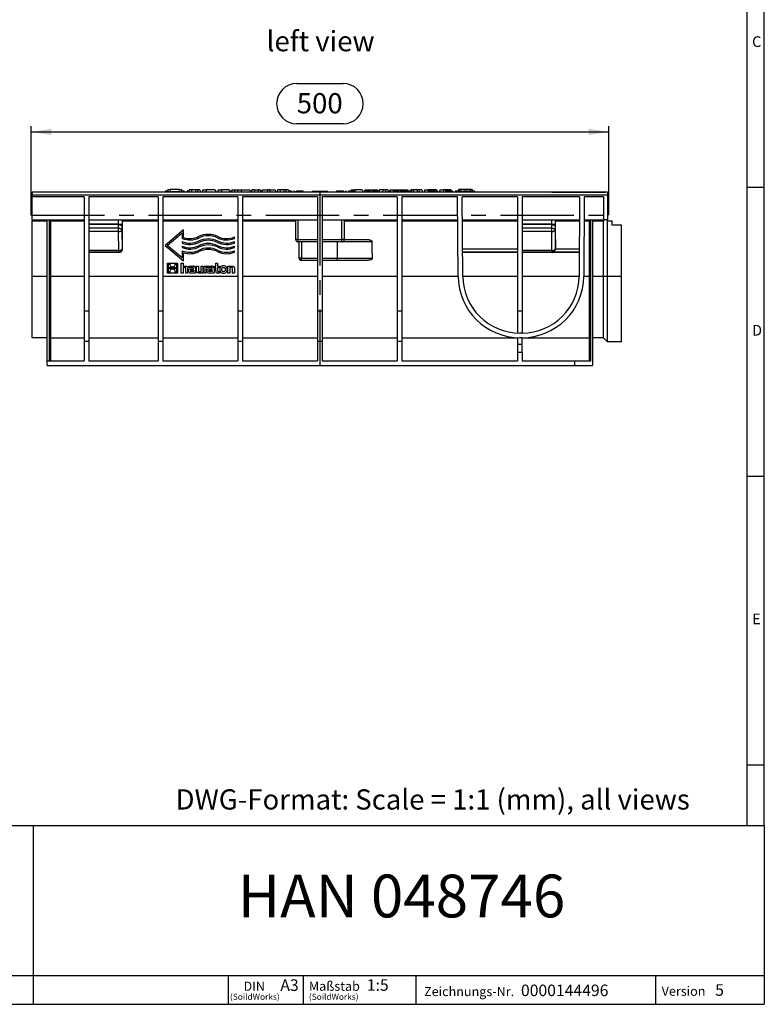
# Model space of a CAD drawing. Units: millimetres. Extents: x 35 to 2065, y 35 to 1450.
# Drawn here: x 1420 to 2065, y 35 to 888 of the extents above; entities that cross this region are included whole.
import ezdxf

# ---------------------------------------------------------------- set-up
doc = ezdxf.new("R2010")
doc.units = ezdxf.units.MM
doc.header["$LTSCALE"] = 5
doc.linetypes.add('CENTERX2', pattern=[20.32, 12.7, -2.54, 2.54, -2.54])
for name, color, linetype in [('HAURATON_CENTERLINE', 60, 'CENTERX2'), ('HAURATON_DIMENSIONING', 1, 'Continuous'), ('HAURATON_FRAME_LOGO', 1, 'Continuous'), ('HAURATON_TEXT', 40, 'Continuous')]:
    doc.layers.add(name, color=color, linetype=linetype)
doc.layers.add('HAURATON_PRODUCT_CONTOUR', color=7, linetype='Continuous', lineweight=25)
doc.styles.add('SLDTEXTSTYLE1', font='GOTHIC.TTF', dxfattribs={"width": 0.913})
doc.styles.add('SLDTEXTSTYLE2', font='ARIAL.TTF', dxfattribs={"width": 0.948})
doc.dimstyles.new('SLDDIMSTYLE0', dxfattribs={"dimtxt": 17.5, "dimasz": 17.5, "dimexe": 0, "dimexo": 0.0625, "dimgap": 4.375, "dimtad": 1, "dimdec": 0, "dimrnd": 1e-09, "dimzin": 12, "dimdsep": 46, "dimtxsty": 'SLDTEXTSTYLE2', "dimsah": 1, "dimcen": 0.09, "dimadec": 0, "dimazin": 3, "dimtfac": 1, "dimtdec": 0, "dimtofl": 0, "dimtmove": 0, "dimatfit": 3, "dimfxl": 1, "dimfrac": 2, "dimtolj": 1, "dimtzin": 12, "dimarcsym": 0})

# ---------------------------------------------------------------- blocks, each defined once
blk = doc.blocks.new('SW_NOTE_0_1')
at = {"layer": 'HAURATON_FRAME_LOGO', "color": 0, "attachment_point": 2, "style": 'SLDTEXTSTYLE2'}
for s, insert, char_height in [('DIN', (9.43, 10.23), 7.938), ('(SoildWorks)', (9.93, -0.23), 5.2917)]:
    blk.add_mtext(s, dxfattribs=dict(at, insert=insert, char_height=char_height))
blk = doc.blocks.new('SW_NOTE_0_2')
at = {"layer": 'HAURATON_FRAME_LOGO', "color": 0, "attachment_point": 1, "style": 'SLDTEXTSTYLE2'}
for s, insert, char_height in [('Maßstab', (0, 10.31), 8), ('(SoildWorks)', (0, -0.23), 5.2917)]:
    blk.add_mtext(s, dxfattribs=dict(at, insert=insert, char_height=char_height))
blk = doc.blocks.new('_D_9')
at = {"layer": 'HAURATON_DIMENSIONING'}
for p, q in [((1660.29, 832.52), (1700.4, 832.52)), ((1430.35, 718.37), (1430.35, 795.67)), ((1700.4, 797.64), (1660.29, 797.64)), ((1930.35, 718.37), (1930.35, 795.67)), ((1430.35, 790.67), (1930.35, 790.67))]:
    blk.add_line(p, q, dxfattribs=at)
for centre, start, end in [((1660.29, 815.08), 90, 270), ((1700.4, 815.08), 270, 90)]:
    blk.add_arc(centre, 17.44, start, end, dxfattribs=at)
for points in [[(1430.35, 790.67), (1447.85, 787.97), (1447.85, 793.36)], [(1930.35, 790.67), (1912.85, 793.36), (1912.85, 787.97)]]:
    blk.add_solid(points, dxfattribs=at)
at = {"layer": 'HAURATON_DIMENSIONING', "insert": (1660.29, 824.21), "char_height": 17.5, "attachment_point": 1, "style": 'SLDTEXTSTYLE2'}
blk.add_mtext('500', dxfattribs=at)

msp = doc.modelspace()

# ---------------------------------------------------------------- linework, layer by layer
at = {"layer": 'HAURATON_CENTERLINE'}
for p, q in [((1680.35, 738.37), (1680.35, 588.37)), ((1430.35, 718.37), (1930.35, 718.37))]:
    msp.add_line(p, q, dxfattribs=at)
at = {"layer": 'HAURATON_FRAME_LOGO'}
for p, q in [((2065, 190), (2065, 1450)), ((2050, 1435), (2050, 190)), ((2065, 742.5), (2050, 742.5)), ((2050, 492.5), (2065, 492.5)), ((2050, 242.5), (2065, 242.5)), ((1115, 190), (2065, 190)), ((1432.45, 35), (1432.45, 190)), ((2065, 190), (2065, 35)), ((1115, 60), (2065, 60)), ((1601.31, 35), (1601.31, 60)), ((1665.98, 60), (1665.98, 35)), ((1763.42, 60), (1763.42, 35)), ((1970.88, 60), (1970.88, 35)), ((1115, 35), (2065, 35)), ((1139, 35), (2065, 35))]:
    msp.add_line(p, q, dxfattribs=at)
at = {"layer": 'HAURATON_PRODUCT_CONTOUR'}
for p, q in [((1929.35, 738.37), (1431.35, 738.37)), ((1431.35, 738.37), (1431.35, 735.93)), ((1431.35, 735.93), (1431.35, 734.37)), ((1929.35, 735.93), (1431.35, 735.93)), ((1476.35, 734.37), (1431.35, 734.37)), ((1431.35, 714.37), (1431.35, 734.37)), ((1479.66, 738.37), (1433.07, 738.37)), ((1476.35, 734.37), (1476.35, 635.52)), ((1540.35, 734.37), (1480.35, 734.37)), ((1480.35, 734.37), (1480.35, 635.52)), ((1854.66, 738.37), (1506.03, 738.37)), ((1540.35, 734.37), (1540.35, 635.52)), ((1609.35, 734.37), (1544.35, 734.37)), ((1544.35, 734.37), (1544.35, 635.52)), ((1546.31, 739.37), (1546.05, 738.37)), ((1548.5, 739.37), (1546.31, 739.37)), ((1546.4, 738.87), (1546.35, 738.37)), ((1546.4, 738.87), (1562.69, 738.87)), ((1548.64, 740.67), (1548.45, 738.87)), ((1548.64, 740.67), (1550.7, 740.67)), ((1550.7, 740.67), (1550.85, 738.87)), ((1558.4, 740.67), (1550.7, 740.67)), ((1558.4, 740.67), (1558.24, 738.87)), ((1558.4, 740.67), (1560.45, 740.67)), ((1560.45, 740.67), (1560.64, 738.87)), ((1562.89, 739.37), (1560.59, 739.37)), ((1562.69, 738.87), (1562.75, 738.37)), ((1562.89, 739.37), (1563.15, 738.37)), ((1566.65, 739.37), (1565.5, 739.37)), ((1567.03, 740.37), (1566.5, 738.37)), ((1566.76, 739.37), (1566.65, 739.37)), ((1568.96, 740.37), (1567.03, 740.37)), ((1568.96, 740.37), (1569.5, 738.37)), ((1572.5, 740.37), (1568.96, 740.37)), ((1574.53, 740.37), (1572.5, 740.37)), ((1572.5, 740.37), (1572.5, 738.37)), ((1574.53, 740.37), (1574, 738.37)), ((1576.46, 740.37), (1574.53, 740.37)), ((1576.46, 740.37), (1577, 738.37)), ((1576.99, 739.37), (1576.73, 739.37)), ((1576.99, 739.37), (1577.25, 738.37)), ((1579.03, 740.37), (1578.5, 738.37)), ((1579.03, 740.37), (1582, 740.37)), ((1589.56, 740.37), (1582, 740.37)), ((1582, 740.37), (1582, 738.37)), ((1589.56, 740.37), (1590.1, 738.37)), ((1592.13, 740.37), (1591.6, 738.37)), ((1592.13, 740.37), (1595.1, 740.37)), ((1601.66, 740.37), (1595.1, 740.37)), ((1595.1, 740.37), (1595.1, 738.37)), ((1601.66, 740.37), (1602.2, 738.37)), ((1603.1, 739.37), (1601.93, 739.37)), ((1603.96, 739.37), (1603.1, 739.37)), ((1604.23, 740.37), (1603.7, 738.37)), ((1604.23, 740.37), (1606.16, 740.37)), ((1606.16, 740.37), (1606.7, 738.37)), ((1606.16, 740.37), (1609.23, 740.37)), ((1609.23, 740.37), (1608.7, 738.37)), ((1609.23, 740.37), (1612.2, 740.37)), ((1609.35, 734.37), (1609.35, 635.52)), ((1612.2, 740.37), (1619.76, 740.37)), ((1612.2, 740.37), (1612.2, 738.37)), ((1678.35, 734.37), (1613.35, 734.37)), ((1613.35, 734.37), (1613.35, 635.52)), ((1619.76, 740.37), (1620.3, 738.37)), ((1621.26, 739.37), (1620.03, 739.37)), ((1621.53, 740.37), (1621, 738.37)), ((1623.83, 740.37), (1621.53, 740.37)), ((1623.83, 740.37), (1623.3, 738.37)), ((1623.83, 740.37), (1626.8, 740.37)), ((1628.76, 740.37), (1626.8, 740.37)), ((1626.8, 740.37), (1626.8, 738.37)), ((1628.76, 740.37), (1629.3, 738.37)), ((1629.53, 739.37), (1629.28, 738.43)), ((1630.12, 739.37), (1629.53, 739.37)), ((1630.43, 740.37), (1629.9, 738.37)), ((1630.12, 739.37), (1630.14, 739.29)), ((1630.16, 739.37), (1630.12, 739.37)), ((1630.43, 740.37), (1634.9, 740.37)), ((1637.1, 740.37), (1634.9, 740.37)), ((1634.9, 740.37), (1634.9, 738.37)), ((1637.1, 740.37), (1641.56, 740.37)), ((1637.1, 740.37), (1637.1, 738.37)), ((1641.56, 740.37), (1642.1, 738.37)), ((1642.16, 739.37), (1641.83, 739.37)), ((1642.16, 739.37), (1642.43, 738.37)), ((1643.73, 740.37), (1643.2, 738.37)), ((1645.66, 740.37), (1643.73, 740.37)), ((1645.66, 740.37), (1646.2, 738.37)), ((1649.2, 740.37), (1645.66, 740.37)), ((1651.23, 740.37), (1649.2, 740.37)), ((1649.2, 740.37), (1649.2, 738.37)), ((1651.23, 740.37), (1650.7, 738.37)), ((1653.16, 740.37), (1651.23, 740.37)), ((1653.16, 740.37), (1653.7, 738.37)), ((1654.84, 739.37), (1653.43, 739.37)), ((1654.84, 739.37), (1654.69, 738.37)), ((1655.62, 739.37), (1654.84, 739.37)), ((1655.62, 739.37), (1655.88, 738.37)), ((1657.63, 739.37), (1657.36, 738.37)), ((1658.22, 739.37), (1657.63, 739.37)), ((1658.22, 739.37), (1658.49, 738.37)), ((1661.08, 739.37), (1659.93, 739.37)), ((1662.14, 739.37), (1661.08, 739.37)), ((1663.49, 739.37), (1662.14, 739.37)), ((1665.95, 739.37), (1663.49, 739.37)), ((1663.49, 739.37), (1663.49, 738.37)), ((1665.95, 739.37), (1666.22, 738.37)), ((1673.81, 739.37), (1673.55, 738.37)), ((1673.81, 739.37), (1677.68, 739.37)), ((1677.68, 739.37), (1677.95, 738.37)), ((1677.68, 739.37), (1680.08, 739.37)), ((1678.35, 734.37), (1678.35, 635.52)), ((1680.35, 738.37), (1680.08, 739.37)), ((1680.61, 739.37), (1680.35, 738.37)), ((1680.61, 739.37), (1684.48, 739.37)), ((1747.35, 734.37), (1682.35, 734.37)), ((1682.35, 734.37), (1682.35, 635.52)), ((1684.48, 739.37), (1684.75, 738.37)), ((1684.48, 739.37), (1686.88, 739.37)), ((1687.15, 738.37), (1686.88, 739.37)), ((1694.74, 739.37), (1694.47, 738.37)), ((1697.33, 739.37), (1694.74, 739.37)), ((1700.77, 739.37), (1697.33, 739.37)), ((1702.47, 739.37), (1702.2, 738.37)), ((1703.06, 739.37), (1702.47, 739.37)), ((1703.06, 739.37), (1703.33, 738.37)), ((1705.08, 739.37), (1704.81, 738.37)), ((1705.67, 739.37), (1705.08, 739.37)), ((1705.67, 739.37), (1705.94, 738.37)), ((1709.92, 739.37), (1705.67, 739.37)), ((1707.53, 740.37), (1707.26, 739.37)), ((1707.53, 740.37), (1710.5, 740.37)), ((1709.92, 739.37), (1709.77, 738.37)), ((1710.69, 739.37), (1709.92, 739.37)), ((1716.96, 740.37), (1710.5, 740.37)), ((1710.5, 740.37), (1710.5, 739.37)), ((1710.69, 739.37), (1710.96, 738.37)), ((1716.96, 740.37), (1717.5, 738.37)), ((1718.53, 739.37), (1718.26, 738.37)), ((1723.84, 739.37), (1718.53, 739.37)), ((1719.13, 740.37), (1718.86, 739.37)), ((1719.13, 740.37), (1723.6, 740.37)), ((1723.6, 740.37), (1725.8, 740.37)), ((1723.6, 740.37), (1723.6, 739.37)), ((1723.84, 739.37), (1724.11, 738.37)), ((1725.54, 739.37), (1725.27, 738.37)), ((1726.13, 739.37), (1725.54, 739.37)), ((1725.8, 740.37), (1730.26, 740.37)), ((1725.8, 740.37), (1725.8, 739.37)), ((1726.13, 739.37), (1726.4, 738.37)), ((1730.38, 739.37), (1726.13, 739.37)), ((1730.38, 739.37), (1730.24, 738.37)), ((1730.26, 740.37), (1730.53, 739.37)), ((1731.16, 739.37), (1730.38, 739.37)), ((1731.16, 739.37), (1731.43, 738.37)), ((1731.93, 740.37), (1731.41, 738.43)), ((1734.93, 740.37), (1731.93, 740.37)), ((1734.93, 740.37), (1734.4, 738.37)), ((1736.86, 740.37), (1734.93, 740.37)), ((1736.86, 740.37), (1737.4, 738.37)), ((1739.16, 740.37), (1736.86, 740.37)), ((1739.22, 739.37), (1738.96, 738.37)), ((1739.16, 740.37), (1739.43, 739.37)), ((1741.07, 739.37), (1739.22, 739.37)), ((1740.93, 740.37), (1740.66, 739.37)), ((1741.07, 739.37), (1740.8, 738.37)), ((1740.93, 740.37), (1743.9, 740.37)), ((1741.56, 739.37), (1741.07, 739.37)), ((1741.56, 739.37), (1741.83, 738.37)), ((1743.73, 739.37), (1743.47, 738.37)), ((1747.22, 739.37), (1743.73, 739.37)), ((1743.9, 740.37), (1756.46, 740.37)), ((1743.9, 740.37), (1743.9, 739.37)), ((1747.22, 739.37), (1746.95, 738.37)), ((1747.71, 739.37), (1747.22, 739.37)), ((1747.35, 734.37), (1747.35, 635.52)), ((1747.71, 739.37), (1747.98, 738.37)), ((1748.74, 739.37), (1747.71, 739.37)), ((1748.74, 739.37), (1749, 738.37)), ((1752, 739.37), (1749.82, 739.37)), ((1799.53, 734.37), (1751.35, 734.37)), ((1751.35, 734.37), (1751.35, 635.52)), ((1754.37, 739.37), (1752, 739.37)), ((1757.64, 739.37), (1755.45, 739.37)), ((1756.46, 740.37), (1756.73, 739.37)), ((1760.01, 739.37), (1757.64, 739.37)), ((1759.03, 740.37), (1758.76, 739.37)), ((1760.96, 740.37), (1759.03, 740.37)), ((1760.96, 740.37), (1761.5, 738.37)), ((1764.6, 740.37), (1760.96, 740.37)), ((1766.63, 740.37), (1764.6, 740.37)), ((1764.6, 740.37), (1764.6, 738.37)), ((1766.63, 740.37), (1766.1, 738.37)), ((1768.56, 740.37), (1766.63, 740.37)), ((1768.56, 740.37), (1769.1, 738.37)), ((1771.13, 740.37), (1770.6, 738.37)), ((1771.13, 740.37), (1774.1, 740.37)), ((1774.35, 739.37), (1774.08, 738.37)), ((1781.06, 740.37), (1774.1, 740.37)), ((1774.1, 740.37), (1774.1, 738.43)), ((1774.94, 739.37), (1774.35, 739.37)), ((1774.94, 739.37), (1775.21, 738.37)), ((1776.41, 739.37), (1774.94, 739.37)), ((1776.41, 739.37), (1776.38, 738.37)), ((1779.39, 739.37), (1776.41, 739.37)), ((1779.39, 739.37), (1779.25, 738.37)), ((1780.1, 739.37), (1779.39, 739.37)), ((1780.1, 739.37), (1780.64, 738.37)), ((1781.23, 739.37), (1780.96, 738.37)), ((1781.06, 740.37), (1781.33, 739.37)), ((1781.06, 740.37), (1781.66, 740.37)), ((1781.72, 739.37), (1781.23, 739.37)), ((1782.2, 738.37), (1781.66, 740.37)), ((1781.72, 739.37), (1781.99, 738.37)), ((1783.7, 739.37), (1783.44, 738.37)), ((1784.19, 739.37), (1783.7, 739.37)), ((1784.23, 740.37), (1783.96, 739.37)), ((1784.19, 739.37), (1784.46, 738.37)), ((1784.23, 740.37), (1787.2, 740.37)), ((1791.73, 740.37), (1787.2, 740.37)), ((1787.2, 740.37), (1787.2, 738.37)), ((1789.17, 739.37), (1788.9, 738.37)), ((1791.76, 739.37), (1789.17, 739.37)), ((1791.73, 740.37), (1791.46, 739.37)), ((1793.66, 740.37), (1791.73, 740.37)), ((1795.19, 739.37), (1791.76, 739.37)), ((1793.66, 740.37), (1793.93, 739.37)), ((1797.81, 739.37), (1797.54, 738.37)), ((1801.29, 739.37), (1797.81, 739.37)), ((1800.02, 665.49), (1799.53, 734.37)), ((1800.24, 740.67), (1800.1, 739.37)), ((1802.3, 740.67), (1800.24, 740.67)), ((1801.29, 739.37), (1801.03, 738.37)), ((1801.78, 739.37), (1801.29, 739.37)), ((1801.78, 739.37), (1802.05, 738.37)), ((1802.81, 739.37), (1801.78, 739.37)), ((1802.3, 740.67), (1802.41, 739.37)), ((1810, 740.67), (1802.3, 740.67)), ((1802.81, 739.37), (1803.08, 738.37)), ((1802.94, 738.87), (1803.87, 738.87)), ((1851.35, 734.37), (1803.53, 734.37)), ((1804.02, 665.52), (1803.53, 734.37)), ((1804.72, 739.37), (1804, 739.37)), ((1806.3, 739.37), (1804.72, 739.37)), ((1808.59, 739.37), (1806.3, 739.37)), ((1808.59, 739.37), (1808.86, 738.37)), ((1808.73, 738.87), (1809.65, 738.87)), ((1810.51, 739.37), (1809.79, 739.37)), ((1810, 740.67), (1809.88, 739.37)), ((1812.05, 740.67), (1810, 740.67)), ((1812.08, 739.37), (1810.51, 739.37)), ((1812.05, 740.67), (1812.19, 739.37)), ((1814.38, 739.37), (1812.08, 739.37)), ((1814.38, 739.37), (1814.65, 738.37)), ((1851.35, 734.37), (1851.35, 635.52)), ((1905.16, 734.37), (1855.35, 734.37)), ((1855.35, 734.37), (1855.35, 635.52)), ((1881.03, 738.37), (1927.63, 738.37)), ((1905.16, 734.37), (1904.68, 665.52)), ((1909.16, 734.37), (1908.68, 665.49)), ((1925.85, 734.37), (1909.16, 734.37)), ((1925.85, 734.37), (1925.85, 714.37)), ((1929.35, 738.37), (1929.35, 735.93)), ((1929.35, 735.93), (1929.35, 714.37)), ((1431.35, 714.37), (1476.35, 714.37)), ((1431.35, 714.37), (1431.35, 713.37)), ((1431.35, 665.49), (1431.35, 713.37)), ((1444.35, 713.37), (1431.35, 713.37)), ((1444.35, 592.37), (1444.35, 714.37)), ((1445.85, 714.37), (1445.85, 592.37)), ((1447.35, 592.37), (1447.35, 714.37)), ((1476.35, 713.37), (1447.35, 713.37)), ((1480.35, 714.37), (1540.35, 714.37)), ((1506.03, 710.77), (1480.35, 710.77)), ((1506.02, 710.33), (1480.35, 710.33)), ((1506, 707.18), (1506.02, 710.33)), ((1506.03, 710.77), (1506.03, 714.37)), ((1506.03, 710.77), (1509.03, 710.77)), ((1509.02, 709.02), (1509, 705.87)), ((1509.03, 714.37), (1509.03, 710.77)), ((1509.35, 689.18), (1509.35, 713.37)), ((1540.35, 713.37), (1509.35, 713.37)), ((1544.35, 714.37), (1609.35, 714.37)), ((1609.35, 713.37), (1544.35, 713.37)), ((1613.35, 714.37), (1678.35, 714.37)), ((1659.35, 713.37), (1613.35, 713.37)), ((1659.35, 697.37), (1659.35, 714.37)), ((1661.35, 714.37), (1661.35, 697.37)), ((1682.35, 714.37), (1747.35, 714.37)), ((1699.35, 697.37), (1699.35, 714.37)), ((1701.35, 714.37), (1701.35, 697.37)), ((1747.35, 713.37), (1701.35, 713.37)), ((1751.35, 714.37), (1799.67, 714.37)), ((1799.68, 713.37), (1751.35, 713.37)), ((1803.67, 714.37), (1851.35, 714.37)), ((1851.35, 713.37), (1803.68, 713.37)), ((1855.35, 714.37), (1905.02, 714.37)), ((1881.03, 710.77), (1855.35, 710.77)), ((1881.02, 710.33), (1855.35, 710.33)), ((1881, 707.18), (1881.02, 710.33)), ((1881.03, 710.77), (1881.03, 714.37)), ((1881.03, 710.77), (1884.03, 710.77)), ((1884.02, 709.02), (1884, 705.87)), ((1884.03, 714.37), (1884.03, 710.77)), ((1884.35, 689.18), (1884.35, 713.37)), ((1905.01, 713.37), (1884.35, 713.37)), ((1913.35, 713.37), (1909.01, 713.37)), ((1909.02, 714.37), (1925.85, 714.37)), ((1913.35, 714.37), (1913.35, 592.37)), ((1914.85, 592.37), (1914.85, 714.37)), ((1916.35, 714.37), (1916.35, 588.37)), ((1925.79, 713.37), (1916.35, 713.37)), ((1925.79, 665.49), (1925.79, 713.37)), ((1929.35, 714.37), (1925.85, 714.37)), ((1929.35, 713.37), (1929.35, 714.37)), ((1929.35, 665.47), (1929.35, 713.37)), ((1933.35, 713.37), (1929.35, 713.37)), ((1933.35, 709.87), (1933.35, 713.37)), ((1941.35, 709.87), (1933.35, 709.87)), ((1941.35, 665.47), (1941.35, 709.87)), ((1506, 707.18), (1480.35, 707.18)), ((1506, 704.37), (1480.35, 704.37)), ((1506, 704.37), (1506, 707.18)), ((1506.16, 687.87), (1506, 704.37)), ((1509, 705.87), (1509.16, 689.37)), ((1562.24, 705.88), (1546.35, 692.37)), ((1548.19, 692.37), (1561.05, 703.3)), ((1561.05, 703.3), (1561.05, 698.34)), ((1562.24, 699.17), (1562.24, 705.88)), ((1606.35, 698.34), (1606.35, 699.63)), ((1881, 707.18), (1855.35, 707.18)), ((1881, 704.37), (1855.35, 704.37)), ((1881, 704.37), (1881, 707.18)), ((1881.16, 687.87), (1881, 704.37)), ((1884, 705.87), (1884.16, 689.37)), ((1546.35, 692.37), (1562.24, 678.86)), ((1561.05, 681.43), (1548.19, 692.37)), ((1561.05, 695.66), (1561.05, 694.37)), ((1561.05, 691.69), (1561.05, 690.4)), ((1606.35, 694.37), (1606.35, 695.66)), ((1606.35, 690.4), (1606.35, 691.69)), ((1661.35, 697.37), (1659.35, 697.37)), ((1661.35, 697.37), (1678.35, 697.37)), ((1661.35, 697.37), (1661.35, 695.37)), ((1678.35, 695.37), (1661.35, 695.37)), ((1662.35, 681.37), (1662.35, 695.37)), ((1664.35, 695.37), (1664.35, 681.37)), ((1682.35, 697.37), (1699.35, 697.37)), ((1699.35, 695.37), (1682.35, 695.37)), ((1695.35, 695.37), (1695.35, 681.37)), ((1699.35, 695.37), (1699.35, 697.37)), ((1701.35, 697.37), (1699.35, 697.37)), ((1725.58, 695.37), (1699.35, 695.37)), ((1701.35, 697.37), (1720.97, 697.37)), ((1506.16, 687.87), (1480.35, 687.87)), ((1506.16, 686.37), (1480.35, 686.37)), ((1506.35, 686.18), (1480.35, 686.18)), ((1506.16, 686.37), (1506.16, 687.87)), ((1506.35, 686.18), (1506.16, 686.37)), ((1509.16, 689.37), (1509.35, 689.18)), ((1561.05, 687.71), (1561.05, 681.43)), ((1562.24, 678.86), (1562.24, 686)), ((1606.35, 686.42), (1606.35, 687.71)), ((1851.35, 689.12), (1803.85, 689.12)), ((1851.35, 686.37), (1803.87, 686.37)), ((1851.35, 686.19), (1803.87, 686.19)), ((1881.16, 687.87), (1855.35, 687.87)), ((1881.16, 686.37), (1855.35, 686.37)), ((1881.35, 686.18), (1855.35, 686.18)), ((1881.16, 686.37), (1881.16, 687.87)), ((1881.35, 686.18), (1881.16, 686.37)), ((1881.34, 686.37), (1881.53, 686.19)), ((1904.82, 686.37), (1881.34, 686.37)), ((1904.82, 686.19), (1881.53, 686.19)), ((1904.84, 689.12), (1884.15, 689.12)), ((1884.16, 689.37), (1884.35, 689.18)), ((1548.38, 668.37), (1548.38, 677.04)), ((1548.38, 677.04), (1557.05, 677.04)), ((1549.26, 676.15), (1550.44, 676.15)), ((1549.26, 672.97), (1549.26, 676.15)), ((1555, 676.15), (1556.18, 676.15)), ((1556.18, 676.15), (1556.18, 672.97)), ((1557.05, 677.04), (1557.05, 668.37)), ((1560.23, 677.04), (1561.83, 677.04)), ((1560.23, 668.37), (1560.23, 677.04)), ((1561.83, 677.04), (1561.83, 674.47)), ((1561.83, 674.47), (1563.26, 674.47)), ((1566.91, 673.21), (1566.91, 674.47)), ((1566.91, 674.47), (1570.21, 674.47)), ((1573.51, 670.6), (1573.51, 674.47)), ((1573.51, 674.47), (1575.12, 674.47)), ((1575.12, 674.47), (1575.12, 670.73)), ((1577.47, 669.71), (1577.47, 674.47)), ((1577.47, 674.47), (1579.08, 674.47)), ((1579.08, 674.47), (1579.08, 668.37)), ((1580.11, 668.37), (1580.11, 674.47)), ((1580.11, 674.47), (1586.27, 674.47)), ((1589.02, 674.47), (1590.15, 674.47)), ((1589.02, 673.25), (1589.02, 674.47)), ((1590.15, 674.47), (1590.15, 677.04)), ((1590.15, 677.04), (1591.76, 677.04)), ((1591.76, 677.04), (1591.76, 674.47)), ((1591.76, 674.47), (1593.47, 674.47)), ((1593.47, 674.47), (1593.47, 673.25)), ((1600.76, 668.37), (1600.76, 674.47)), ((1600.76, 674.47), (1603.8, 674.47)), ((1664.35, 681.37), (1662.35, 681.37)), ((1664.35, 679.37), (1664.35, 681.37)), ((1664.35, 681.37), (1678.35, 681.37)), ((1678.35, 679.37), (1664.35, 679.37)), ((1682.35, 681.37), (1695.35, 681.37)), ((1695.35, 679.37), (1682.35, 679.37)), ((1695.35, 679.37), (1695.35, 681.37)), ((1695.35, 681.37), (1725.77, 681.37)), ((1721.25, 679.37), (1695.35, 679.37)), ((1431.35, 612.37), (1431.35, 665.49)), ((1444.35, 665.49), (1431.35, 665.49)), ((1476.35, 665.49), (1447.35, 665.49)), ((1540.35, 665.49), (1480.35, 665.49)), ((1609.35, 665.49), (1544.35, 665.49)), ((1557.05, 668.37), (1548.38, 668.37)), ((1556.18, 672.97), (1549.26, 672.97)), ((1549.26, 672.44), (1556.18, 672.44)), ((1549.26, 669.26), (1549.26, 672.44)), ((1550.43, 669.26), (1549.26, 669.26)), ((1556.18, 669.26), (1555, 669.26)), ((1556.18, 672.44), (1556.18, 669.26)), ((1561.83, 668.37), (1560.23, 668.37)), ((1563.11, 673.13), (1561.83, 673.13)), ((1561.83, 673.13), (1561.83, 668.37)), ((1564.19, 668.37), (1564.19, 672.05)), ((1565.81, 668.37), (1564.19, 668.37)), ((1565.81, 672.23), (1565.81, 668.37)), ((1569.6, 673.21), (1566.91, 673.21)), ((1572.72, 668.37), (1568.39, 668.37)), ((1568.94, 672.07), (1571.05, 672.07)), ((1571.07, 669.59), (1569.05, 669.59)), ((1569.17, 670.86), (1571.07, 670.86)), ((1571.05, 672.07), (1571.05, 672.22)), ((1571.07, 670.86), (1571.07, 669.59)), ((1572.72, 672.19), (1572.72, 668.37)), ((1579.08, 668.37), (1576.05, 668.37)), ((1576.17, 669.71), (1577.47, 669.71)), ((1581.72, 668.37), (1580.11, 668.37)), ((1583.01, 673.21), (1581.72, 673.21)), ((1581.72, 673.21), (1581.72, 668.37)), ((1585.66, 673.21), (1583, 673.21)), ((1583, 673.21), (1583.01, 673.21)), ((1588.79, 668.37), (1584.46, 668.37)), ((1585, 672.07), (1587.12, 672.07)), ((1587.13, 669.59), (1585.12, 669.59)), ((1585.23, 670.86), (1587.13, 670.86)), ((1587.12, 672.07), (1587.12, 672.22)), ((1587.13, 670.86), (1587.13, 669.59)), ((1588.79, 672.19), (1588.79, 668.37)), ((1590.15, 673.25), (1589.02, 673.25)), ((1590.15, 670.28), (1590.15, 673.25)), ((1593.47, 673.25), (1591.76, 673.25)), ((1591.76, 673.25), (1591.76, 670.79)), ((1593.47, 668.37), (1592, 668.37)), ((1592.81, 669.58), (1593.47, 669.58)), ((1593.47, 669.58), (1593.47, 668.37)), ((1602.37, 668.37), (1600.76, 668.37)), ((1603.67, 673.13), (1602.37, 673.13)), ((1602.37, 673.13), (1602.37, 668.37)), ((1604.74, 668.37), (1604.74, 672.04)), ((1606.35, 668.37), (1604.74, 668.37)), ((1606.35, 672.23), (1606.35, 668.37)), ((1678.35, 665.49), (1613.35, 665.49)), ((1747.35, 665.49), (1682.35, 665.49)), ((1800.02, 665.49), (1751.35, 665.49)), ((1851.35, 665.49), (1804.02, 665.49)), ((1904.68, 665.49), (1855.35, 665.49)), ((1913.35, 665.49), (1908.68, 665.49)), ((1925.79, 665.49), (1916.35, 665.49)), ((1925.79, 612.37), (1925.79, 665.49)), ((1929.35, 665.47), (1925.79, 665.49)), ((1929.35, 608.87), (1929.35, 665.47)), ((1941.35, 665.47), (1929.35, 665.47)), ((1941.35, 608.87), (1941.35, 665.47)), ((1476.35, 635.52), (1476.35, 609.37)), ((1476.35, 635.52), (1480.35, 635.52)), ((1480.35, 635.52), (1480.35, 609.37)), ((1540.35, 635.52), (1540.35, 609.37)), ((1540.35, 635.52), (1544.35, 635.52)), ((1544.35, 635.52), (1544.35, 609.37)), ((1609.35, 635.52), (1609.35, 609.37)), ((1609.35, 635.52), (1613.35, 635.52)), ((1613.35, 635.52), (1613.35, 609.37)), ((1678.35, 635.52), (1678.35, 609.37)), ((1678.35, 635.52), (1682.35, 635.52)), ((1682.35, 635.52), (1682.35, 609.37)), ((1747.35, 635.52), (1747.35, 609.37)), ((1747.35, 635.52), (1751.35, 635.52)), ((1751.35, 635.52), (1751.35, 609.37)), ((1851.35, 635.52), (1851.35, 616.41)), ((1851.35, 635.52), (1855.35, 635.52)), ((1855.35, 635.52), (1855.35, 616.37)), ((1855.18, 616.37), (1853.51, 616.37)), ((1444.35, 612.37), (1431.35, 612.37)), ((1447.35, 612.37), (1476.35, 612.37)), ((1476.35, 609.37), (1480.35, 609.37)), ((1476.35, 609.37), (1476.35, 592.37)), ((1480.35, 612.37), (1540.35, 612.37)), ((1480.35, 609.37), (1480.35, 592.37)), ((1540.35, 609.37), (1544.35, 609.37)), ((1540.35, 609.37), (1540.35, 592.37)), ((1544.35, 612.37), (1609.35, 612.37)), ((1544.35, 609.37), (1544.35, 592.37)), ((1609.35, 609.37), (1613.35, 609.37)), ((1609.35, 609.37), (1609.35, 592.37)), ((1613.35, 612.37), (1678.35, 612.37)), ((1613.35, 609.37), (1613.35, 592.37)), ((1678.35, 609.37), (1682.35, 609.37)), ((1678.35, 609.37), (1678.35, 592.37)), ((1682.35, 612.37), (1747.35, 612.37)), ((1682.35, 609.37), (1682.35, 592.37)), ((1747.35, 609.37), (1751.35, 609.37)), ((1747.35, 609.37), (1747.35, 592.37)), ((1751.35, 612.37), (1851.35, 612.37)), ((1751.35, 609.37), (1751.35, 592.37)), ((1851.35, 612.41), (1851.35, 606.87)), ((1851.35, 606.87), (1855.35, 606.87)), ((1851.35, 606.87), (1851.35, 599.87)), ((1855.18, 612.37), (1853.51, 612.37)), ((1855.35, 606.87), (1855.35, 612.37)), ((1855.35, 612.37), (1913.35, 612.37)), ((1855.35, 599.87), (1855.35, 606.87)), ((1925.79, 612.37), (1916.35, 612.37)), ((1929.35, 608.87), (1925.79, 612.37)), ((1941.35, 608.87), (1929.35, 608.87)), ((1851.35, 599.87), (1851.35, 592.37)), ((1851.35, 599.87), (1855.35, 599.87)), ((1855.35, 599.87), (1855.35, 592.37)), ((1444.35, 592.37), (1476.35, 592.37)), ((1444.35, 588.37), (1444.35, 592.37)), ((1480.35, 592.37), (1540.35, 592.37)), ((1544.35, 592.37), (1609.35, 592.37)), ((1613.35, 592.37), (1678.35, 592.37)), ((1682.35, 592.37), (1747.35, 592.37)), ((1751.35, 592.37), (1851.35, 592.37)), ((1855.35, 592.37), (1900.85, 592.37)), ((1900.85, 592.37), (1900.85, 588.37)), ((1900.85, 592.37), (1914.85, 592.37)), ((1444.35, 588.37), (1900.85, 588.37)), ((1900.85, 588.37), (1916.35, 588.37))]:
    msp.add_line(p, q, dxfattribs=at)
at = {"layer": 'HAURATON_PRODUCT_CONTOUR', "flags": 128}
for points in [[(1565.5, 739.37), (1565.42, 739.07), (1565.34, 738.77), (1565.23, 738.37)], [(1566.65, 739.37), (1566.6, 739.07), (1566.55, 738.77), (1566.48, 738.37)], [(1603.1, 739.37), (1603.1, 739.07), (1603.1, 738.77), (1603.1, 738.37)], [(1659.93, 739.37), (1659.85, 739.07), (1659.77, 738.77), (1659.66, 738.37)], [(1661.08, 739.37), (1661.03, 739.07), (1660.98, 738.77), (1660.91, 738.37)], [(1662.14, 739.37), (1662.12, 739.07), (1662.1, 738.77), (1662.07, 738.37)], [(1697.33, 739.37), (1697.33, 739.07), (1697.33, 738.77), (1697.33, 738.37)], [(1700.77, 739.37), (1700.85, 739.07), (1700.93, 738.77), (1701.03, 738.37)], [(1749.82, 739.37), (1749.66, 738.87), (1749.51, 738.37)], [(1752, 739.37), (1752, 739.07), (1752, 738.77), (1752, 738.37)], [(1754.37, 739.37), (1754.45, 739.07), (1754.53, 738.77), (1754.64, 738.37)], [(1755.45, 739.37), (1755.3, 738.87), (1755.15, 738.37)], [(1757.64, 739.37), (1757.64, 739.07), (1757.64, 738.77), (1757.64, 738.37)], [(1760.01, 739.37), (1760.09, 739.07), (1760.17, 738.77), (1760.28, 738.37)], [(1791.76, 739.37), (1791.76, 739.07), (1791.76, 738.77), (1791.76, 738.37)], [(1795.19, 739.37), (1795.27, 739.07), (1795.35, 738.77), (1795.46, 738.37)], [(1804, 739.37), (1803.92, 739.07), (1803.84, 738.77), (1803.73, 738.37)], [(1804.72, 739.37), (1804.62, 738.87), (1804.51, 738.37)], [(1806.3, 739.37), (1806.3, 739.07), (1806.3, 738.77), (1806.3, 738.37)], [(1809.79, 739.37), (1809.71, 739.07), (1809.63, 738.77), (1809.52, 738.37)], [(1810.51, 739.37), (1810.4, 738.87), (1810.3, 738.37)], [(1812.08, 739.37), (1812.08, 739.07), (1812.08, 738.77), (1812.08, 738.37)], [(1506.02, 710.33), (1506.31, 710.32), (1506.6, 710.3), (1506.89, 710.27), (1507.16, 710.23), (1507.42, 710.17), (1507.68, 710.1), (1507.91, 710.03), (1508.13, 709.94), (1508.33, 709.84), (1508.5, 709.74), (1508.65, 709.63), (1508.78, 709.51), (1508.88, 709.39), (1508.96, 709.27), (1509, 709.14), (1509.02, 709.02)], [(1881.02, 710.33), (1881.31, 710.32), (1881.6, 710.3), (1881.89, 710.27), (1882.16, 710.23), (1882.42, 710.17), (1882.68, 710.1), (1882.91, 710.03), (1883.13, 709.94), (1883.33, 709.84), (1883.5, 709.74), (1883.65, 709.63), (1883.78, 709.51), (1883.88, 709.39), (1883.96, 709.27), (1884, 709.14), (1884.02, 709.02)], [(1506, 707.18), (1506.29, 707.17), (1506.58, 707.15), (1506.86, 707.12), (1507.13, 707.08), (1507.4, 707.02), (1507.65, 706.95), (1507.88, 706.88), (1508.1, 706.79), (1508.3, 706.69), (1508.47, 706.59), (1508.63, 706.48), (1508.75, 706.36), (1508.86, 706.24), (1508.93, 706.12), (1508.98, 705.99), (1509, 705.87)], [(1506, 704.37), (1506.29, 704.38), (1506.58, 704.4), (1506.86, 704.44), (1507.13, 704.49), (1507.4, 704.55), (1507.65, 704.63), (1507.88, 704.71), (1508.1, 704.81), (1508.3, 704.92), (1508.47, 705.04), (1508.63, 705.17), (1508.75, 705.3), (1508.86, 705.43), (1508.93, 705.58), (1508.98, 705.72), (1509, 705.87)], [(1881, 707.18), (1881.29, 707.17), (1881.58, 707.15), (1881.86, 707.12), (1882.13, 707.08), (1882.4, 707.02), (1882.65, 706.95), (1882.88, 706.88), (1883.1, 706.79), (1883.3, 706.69), (1883.47, 706.59), (1883.63, 706.48), (1883.75, 706.36), (1883.86, 706.24), (1883.93, 706.12), (1883.98, 705.99), (1884, 705.87)], [(1881, 704.37), (1881.29, 704.38), (1881.58, 704.4), (1881.86, 704.44), (1882.13, 704.49), (1882.4, 704.55), (1882.65, 704.63), (1882.88, 704.71), (1883.1, 704.81), (1883.3, 704.92), (1883.47, 705.04), (1883.63, 705.17), (1883.75, 705.3), (1883.86, 705.43), (1883.93, 705.58), (1883.98, 705.72), (1884, 705.87)], [(1720.97, 697.37), (1721.63, 697.35), (1722.29, 697.29), (1722.95, 697.19), (1723.61, 697.03), (1724, 696.9), (1724.38, 696.74), (1724.82, 696.49), (1725.03, 696.33), (1725.23, 696.15), (1725.36, 696), (1725.46, 695.82), (1725.54, 695.64), (1725.58, 695.43), (1725.58, 695.37)], [(1506.16, 687.87), (1506.45, 687.88), (1506.74, 687.9), (1507.02, 687.94), (1507.3, 687.99), (1507.56, 688.05), (1507.81, 688.13), (1508.05, 688.21), (1508.27, 688.31), (1508.46, 688.42), (1508.64, 688.54), (1508.79, 688.67), (1508.92, 688.8), (1509.02, 688.93), (1509.09, 689.08), (1509.14, 689.22), (1509.16, 689.37)], [(1881.16, 687.87), (1881.45, 687.88), (1881.74, 687.9), (1882.02, 687.94), (1882.3, 687.99), (1882.56, 688.05), (1882.81, 688.13), (1883.05, 688.21), (1883.27, 688.31), (1883.46, 688.42), (1883.64, 688.54), (1883.79, 688.67), (1883.92, 688.8), (1884.02, 688.93), (1884.09, 689.08), (1884.14, 689.22), (1884.16, 689.37)], [(1563.26, 674.47), (1563.67, 674.46), (1564.07, 674.41), (1564.47, 674.33), (1564.75, 674.23), (1565.01, 674.09), (1565.25, 673.9), (1565.45, 673.67), (1565.58, 673.45), (1565.68, 673.21), (1565.76, 672.89), (1565.8, 672.56), (1565.81, 672.23)], [(1603.8, 674.47), (1604.35, 674.45), (1604.91, 674.36), (1605.2, 674.27), (1605.49, 674.14), (1605.7, 674), (1605.88, 673.83), (1606.03, 673.63), (1606.15, 673.39), (1606.27, 673.04), (1606.33, 672.66), (1606.35, 672.23)], [(1725.77, 681.37), (1725.75, 681.2), (1725.71, 681.04), (1725.63, 680.85), (1725.51, 680.68), (1725.3, 680.45), (1725.05, 680.25), (1724.8, 680.1), (1724.54, 679.96), (1723.97, 679.74), (1723.32, 679.57), (1722.64, 679.45), (1721.95, 679.39), (1721.25, 679.37)], [(1564.19, 672.05), (1564.18, 672.27), (1564.16, 672.49), (1564.1, 672.69), (1563.97, 672.88), (1563.79, 673.02), (1563.64, 673.07), (1563.48, 673.1), (1563.11, 673.13)], [(1566.51, 670.13), (1566.54, 670.59), (1566.58, 670.83), (1566.66, 671.06), (1566.76, 671.27), (1566.91, 671.46), (1567.07, 671.62), (1567.27, 671.76), (1567.58, 671.89), (1567.91, 671.98), (1568.42, 672.05), (1568.94, 672.07)], [(1568.17, 670.17), (1568.18, 670.31), (1568.21, 670.45), (1568.28, 670.59), (1568.4, 670.71), (1568.59, 670.8), (1568.88, 670.85), (1569.17, 670.86)], [(1569.05, 669.59), (1568.71, 669.61), (1568.58, 669.63), (1568.45, 669.66), (1568.33, 669.73), (1568.24, 669.84), (1568.19, 669.99), (1568.17, 670.17)], [(1571.05, 672.22), (1571.04, 672.42), (1571, 672.62), (1570.9, 672.83), (1570.73, 672.99), (1570.59, 673.07), (1570.45, 673.12), (1570.17, 673.18), (1569.88, 673.2), (1569.6, 673.21)], [(1576.05, 668.37), (1575.65, 668.38), (1575.25, 668.42), (1574.86, 668.51), (1574.58, 668.61), (1574.31, 668.74), (1574.07, 668.93), (1573.87, 669.16), (1573.74, 669.38), (1573.64, 669.62), (1573.56, 669.94), (1573.52, 670.27), (1573.51, 670.6)], [(1575.12, 670.73), (1575.13, 670.48), (1575.16, 670.23), (1575.24, 670.04), (1575.35, 669.9), (1575.49, 669.81), (1575.64, 669.76), (1575.79, 669.73), (1576.17, 669.71)], [(1582.57, 670.13), (1582.58, 670.44), (1582.63, 670.76), (1582.72, 671.06), (1582.83, 671.27), (1582.97, 671.46), (1583.14, 671.62), (1583.33, 671.75), (1583.64, 671.89), (1583.97, 671.98), (1584.48, 672.05), (1585, 672.07)], [(1584.24, 670.17), (1584.24, 670.31), (1584.27, 670.45), (1584.34, 670.59), (1584.46, 670.71), (1584.66, 670.8), (1584.94, 670.85), (1585.23, 670.86)], [(1585.12, 669.59), (1584.77, 669.61), (1584.64, 669.63), (1584.51, 669.66), (1584.39, 669.73), (1584.3, 669.84), (1584.25, 669.99), (1584.24, 670.17)], [(1587.12, 672.22), (1587.11, 672.42), (1587.07, 672.62), (1586.96, 672.83), (1586.79, 672.99), (1586.66, 673.07), (1586.51, 673.12), (1586.23, 673.18), (1585.95, 673.2), (1585.66, 673.21)], [(1591.76, 670.79), (1591.77, 670.5), (1591.82, 670.21), (1591.91, 669.97), (1591.98, 669.86), (1592.08, 669.77), (1592.27, 669.66), (1592.45, 669.61), (1592.64, 669.59), (1592.81, 669.58)], [(1596.95, 669.57), (1596.68, 669.59), (1596.42, 669.65), (1596.21, 669.74), (1596.02, 669.86), (1595.86, 670.01), (1595.72, 670.19), (1595.59, 670.44), (1595.49, 670.71), (1595.42, 671.15), (1595.42, 671.59), (1595.46, 671.96), (1595.56, 672.31), (1595.67, 672.54), (1595.81, 672.75), (1595.98, 672.93), (1596.19, 673.07), (1596.4, 673.16), (1596.61, 673.22), (1596.95, 673.25)], [(1596.95, 673.25), (1597.23, 673.23), (1597.5, 673.17), (1597.71, 673.08), (1597.89, 672.96), (1598.06, 672.81), (1598.2, 672.63), (1598.33, 672.38), (1598.42, 672.11), (1598.49, 671.67), (1598.5, 671.22), (1598.45, 670.86), (1598.35, 670.51), (1598.25, 670.28), (1598.11, 670.08), (1597.93, 669.9), (1597.72, 669.75), (1597.52, 669.66), (1597.3, 669.6), (1596.95, 669.57)], [(1604.74, 672.04), (1604.73, 672.35), (1604.71, 672.51), (1604.67, 672.67), (1604.59, 672.84), (1604.45, 672.98), (1604.25, 673.07), (1603.97, 673.11), (1603.67, 673.13)]]:
    msp.add_lwpolyline(points, dxfattribs=at)
at = {"layer": 'HAURATON_PRODUCT_CONTOUR'}
for centre, radius, start, end in [((1567.8, 715.41), 17.17, 251.09032, 295.91583), ((1583.7, 682.7), 19.2, 64.08417, 115.91583), ((1583.7, 682.7), 18.01, 64.08417, 115.91583), ((1599.59, 715.41), 17.17, 244.08417, 293.17385), ((1567.8, 715.41), 18.36, 248.4096, 295.91583), ((1567.8, 711.44), 17.17, 246.82615, 295.91583), ((1567.8, 711.44), 18.36, 248.4096, 295.91583), ((1567.8, 707.47), 17.17, 246.82615, 295.91583), ((1567.8, 707.47), 18.36, 248.4096, 295.91583), ((1583.7, 678.73), 19.2, 64.08417, 115.91583), ((1583.7, 674.76), 19.2, 64.08417, 115.91583), ((1583.7, 678.73), 18.01, 64.08417, 115.91583), ((1583.7, 674.76), 18.01, 64.08417, 115.91583), ((1599.59, 715.41), 18.36, 244.08417, 291.5904), ((1599.59, 711.44), 18.36, 244.08417, 291.5904), ((1599.59, 707.47), 18.36, 244.08417, 291.5904), ((1599.59, 711.44), 17.17, 244.08417, 293.17385), ((1599.59, 707.47), 17.17, 244.08417, 293.17385), ((1661.35, 697.37), 2, 180, 270), ((1699.35, 697.37), 2, 270, 0), ((1506.16, 689.37), 3, 270.02043, 359.97258), ((1567.8, 703.49), 17.17, 246.82615, 295.91583), ((1567.8, 703.49), 18.36, 252.36013, 295.91583), ((1583.7, 670.78), 19.2, 64.08417, 115.91583), ((1583.7, 670.78), 18.01, 64.08417, 115.91583), ((1599.59, 703.49), 18.36, 244.08417, 291.5904), ((1599.59, 703.49), 17.17, 244.08417, 293.17385), ((1881.16, 689.37), 3, 270.02043, 359.97258), ((1552.72, 675.94), 2.29, 174.76864, 239.18538), ((1552.72, 675.88), 2.24, 238.50482, 305.0752), ((1552.7, 675.96), 2.31, 304.33095, 4.81666), ((1570.55, 672.32), 2.18, 356.59582, 98.93772), ((1586.61, 672.32), 2.18, 356.60695, 98.95629), ((1596.81, 671.42), 3.16, 87.17914, 272.82086), ((1597.11, 671.42), 3.16, 267.31792, 92.68208), ((1664.35, 681.37), 2, 180, 270), ((1552.73, 669.45), 2.31, 124.32991, 184.81755), ((1552.72, 669.52), 2.24, 58.50346, 125.07004), ((1552.71, 669.46), 2.29, 354.76539, 59.18286), ((1568.18, 670.04), 1.68, 176.88591, 277.09615), ((1584.25, 670.04), 1.68, 176.90656, 277.12763), ((1591.87, 670.09), 1.73, 173.74982, 274.14277), ((1853.51, 665.87), 53.5, 180.4, 270), ((1853.51, 665.87), 49.5, 180.4, 270), ((1855.18, 665.87), 49.5, 270, 359.6), ((1855.18, 665.87), 53.5, 270, 359.6)]:
    msp.add_arc(centre, radius, start, end, dxfattribs=at)
for centre, major_axis, ratio, start_param, end_param in [((1505.96, 710.77), (0, 1), 0.069819, 4.258638, 4.712423), ((1508.96, 710.77), (0, 4), 0.017455, 4.258606, 4.712391), ((1509.33, 713.37), (0, 1), 0.017455, 4.719372, 6.283187), ((1880.96, 710.77), (0, 1), 0.069819, 4.258638, 4.712423), ((1883.96, 710.77), (0, 4), 0.017455, 4.258606, 4.712391), ((1884.33, 713.37), (0, 1), 0.017455, 4.719372, 6.283187), ((1926.81, 713.37), (0.995, -0.208), 0.982694, 1.780017, 3.343832), ((1695.35, -7546.43), (0, 9310.41), 0.006981, 5.79614, 5.799363), ((1506.35, 689.18), (-1.81, 2.4), 0.999557, 2.495601, 4.065971), ((1881.16, 689.37), (-2.12, 2.12), 0.999696, 2.417053, 3.844307), ((1881.35, 689.18), (-1.81, 2.4), 0.999557, 2.495601, 2.556234), ((1881.35, 689.18), (-1.81, 2.4), 0.999557, 4.044689, 4.065971)]:
    msp.add_ellipse(centre, major_axis=major_axis, ratio=ratio, start_param=start_param, end_param=end_param, dxfattribs=at)

# ---------------------------------------------------------------- block references
at = {"layer": 'HAURATON_FRAME_LOGO'}
for name, p in [('SW_NOTE_0_1', (1614.06, 44.41)), ('SW_NOTE_0_2', (1670.8, 44.41))]:
    msp.add_blockref(name, p, dxfattribs=at)

# ---------------------------------------------------------------- texts
for s, insert, char_height, attachment_point, style in [('C', (2054.42, 873.45), 9.26, 1, 'SLDTEXTSTYLE1'), ('D', (2054.42, 623.45), 9.26, 1, 'SLDTEXTSTYLE1'), ('E', (2054.42, 373.45), 9.26, 1, 'SLDTEXTSTYLE1'), ('DWG-Format: Scale = 1:1 (mm), all views', (1555.4, 221.2), 17.5, 1, 'SLDTEXTSTYLE2'), ('HAN 048746', (1750.95, 147.33), 37.042, 2, 'SLDTEXTSTYLE2'), ('A3', (1646.08, 56.63), 10, 1, 'SLDTEXTSTYLE2'), ('1:5', (1720.94, 56.72), 10, 1, 'SLDTEXTSTYLE2'), ('0000144496', (1854.37, 52.08), 10, 1, 'SLDTEXTSTYLE2'), ('5', (2022.47, 52.37), 10, 1, 'SLDTEXTSTYLE2'), ('Zeichnungs-Nr.', (1770.5, 50.09), 8, 1, 'SLDTEXTSTYLE2'), ('Version', (1976.14, 50.38), 8, 1, 'SLDTEXTSTYLE2')]:
    msp.add_mtext(s, dxfattribs=dict(at, insert=insert, char_height=char_height, attachment_point=attachment_point, style=style))
at = {"layer": 'HAURATON_TEXT', "insert": (1680.94, 877.99), "char_height": 17.5, "attachment_point": 2, "style": 'SLDTEXTSTYLE2'}
msp.add_mtext('left view', dxfattribs=at)

# ---------------------------------------------------------------- dimensions: what is measured, and where the dimension line sits
at = {"layer": 'HAURATON_DIMENSIONING'}
dim = msp.add_linear_dim(base=(1930.35, 790.67), p1=(1430.35, 718.37), p2=(1930.35, 718.37), angle=0, dimstyle='SLDDIMSTYLE0', dxfattribs=at)
dim.commit()
dim.dimension.update_dxf_attribs({"geometry": '_D_9', "text_midpoint": (1680.35, 790.67), "dimtype": 160})

doc.saveas('drawing.dxf')
